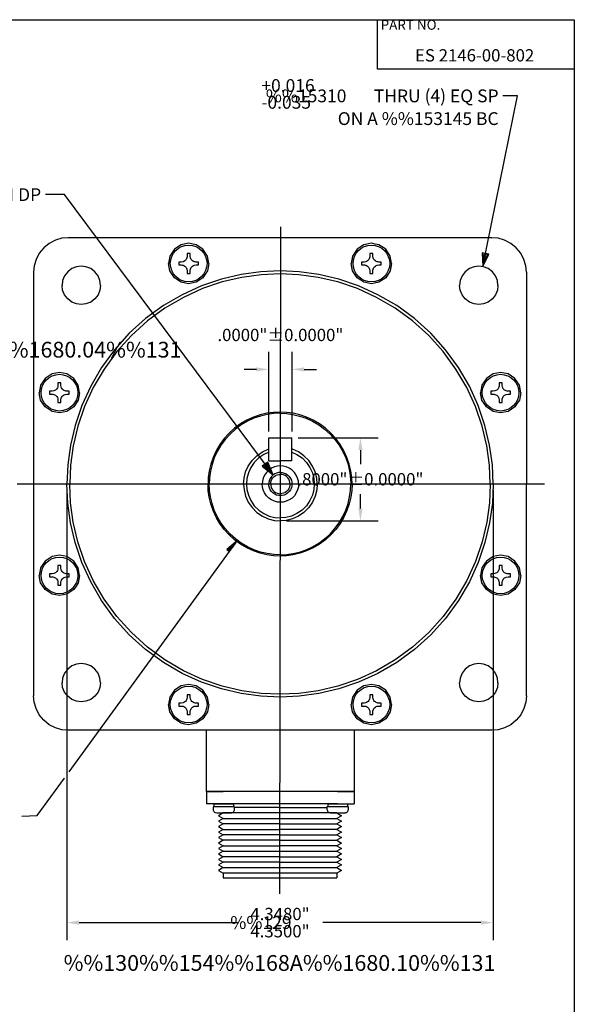
# Model space of a CAD drawing. Extents: x 0 to 32, y 0 to 21.
# Drawn here: x 26.4 to 32, y 11 to 21 of the extents above; entities that cross this region are included whole.
import ezdxf
from ezdxf.enums import TextEntityAlignment as Align

# ---------------------------------------------------------------- set-up
doc = ezdxf.new("R2010")
doc.units = 0
doc.header["$MEASUREMENT"] = 0
doc.linetypes.add('0', pattern=[0])
doc.linetypes.add('5', pattern=[0])
doc.layers.get('DEFPOINTS').update_dxf_attribs({"color": 250, "linetype": '0'})
for name, color, linetype in [('SL0-3', 250, '0'), ('SL5-11', 250, '5'), ('SL5-3', 250, '5'), ('TU1-6', 250, '0')]:
    doc.layers.add(name, color=color, linetype=linetype)
doc.styles.add('T1', font='medustxt', dxfattribs={"oblique": 0.1})
doc.styles.add('TR1', font='medustxt', dxfattribs={"oblique": 0.1})
doc.dimstyles.new('ANS1', dxfattribs={"dimtxt": 0.125, "dimasz": 0.125, "dimexe": 0.18, "dimexo": 0.0625, "dimgap": 0.09, "dimtad": 0, "dimtih": 1, "dimtoh": 1, "dimdec": 4, "dimrnd": 0.001, "dimzin": 4, "dimdsep": 46, "dimlunit": 3, "dimtxsty": 'STANDARD', "dimcen": 0.09, "dimadec": 0, "dimazin": 0, "dimlim": 1, "dimtp": 0.018, "dimtm": -0.02, "dimtfac": 1, "dimtdec": 4, "dimtofl": 0, "dimtmove": 2, "dimatfit": 3, "dimfxl": 1, "dimtolj": 1, "dimtzin": 0, "dimarcsym": 0})
doc.dimstyles.new('ANS3', dxfattribs={"dimtxt": 0.125, "dimasz": 0.125, "dimexe": 0.18, "dimexo": 0.0625, "dimgap": 0.09, "dimtad": 0, "dimtih": 1, "dimtoh": 1, "dimdec": 4, "dimrnd": 1, "dimzin": 4, "dimdsep": 46, "dimlunit": 3, "dimtxsty": 'STANDARD', "dimcen": 0.09, "dimadec": 0, "dimazin": 0, "dimtol": 1, "dimtfac": 1, "dimtdec": 4, "dimtofl": 0, "dimtmove": 2, "dimatfit": 3, "dimfxl": 1, "dimtolj": 1, "dimtzin": 0, "dimarcsym": 0})
doc.dimstyles.new('ANS4', dxfattribs={"dimtxt": 0.125, "dimasz": 0.125, "dimexe": 0.18, "dimexo": 0.0625, "dimgap": 0.09, "dimtad": 0, "dimtih": 1, "dimtoh": 1, "dimdec": 4, "dimrnd": 0.1, "dimzin": 4, "dimdsep": 46, "dimlunit": 3, "dimtxsty": 'STANDARD', "dimcen": 0.09, "dimadec": 0, "dimazin": 0, "dimtol": 1, "dimtfac": 1, "dimtdec": 4, "dimtofl": 0, "dimtmove": 2, "dimatfit": 3, "dimfxl": 1, "dimtolj": 1, "dimtzin": 0, "dimarcsym": 0})

# ---------------------------------------------------------------- blocks, each defined once
blk = doc.blocks.new('*D142')
at = {"layer": 'DEFPOINTS', "color": 0}
for p in [(29.154, 16.755), (29.036, 15.911), (29.849, 15.911)]:
    blk.add_point(p, dxfattribs=at)
at = {"layer": 'TU1-6', "color": 0, "lineweight": -2}
for p, q in [((29.216, 16.755), (30.029, 16.755)), ((29.849, 16.63), (29.849, 16.485)), ((29.849, 16.036), (29.849, 16.18)), ((29.098, 15.911), (30.029, 15.911))]:
    blk.add_line(p, q, dxfattribs=at)
at = {"layer": 'TU1-6', "color": 0}
for points in [[(29.828, 16.63), (29.87, 16.63), (29.849, 16.755)], [(29.828, 16.036), (29.87, 16.036), (29.849, 15.911)]]:
    blk.add_solid(points, dxfattribs=at)
at = {"layer": 'TU1-6', "color": 0, "insert": (29.849, 16.333), "char_height": 0.125, "attachment_point": 5}
blk.add_mtext('\\A1;.8000"±0.0000"', dxfattribs=at)
blk = doc.blocks.new('*D141')
at = {"layer": 'DEFPOINTS', "color": 0}
for p in [(28.918, 17.449), (28.918, 16.755), (29.154, 16.755)]:
    blk.add_point(p, dxfattribs=at)
at = {"layer": 'TU1-6', "color": 0, "lineweight": -2}
for p, q in [((28.918, 16.817), (28.918, 17.629)), ((29.154, 16.817), (29.154, 17.629)), ((28.793, 17.449), (28.668, 17.449)), ((29.279, 17.449), (29.404, 17.449))]:
    blk.add_line(p, q, dxfattribs=at)
at = {"layer": 'TU1-6', "color": 0}
for points in [[(28.793, 17.47), (28.793, 17.428), (28.918, 17.449)], [(29.279, 17.47), (29.279, 17.428), (29.154, 17.449)]]:
    blk.add_solid(points, dxfattribs=at)
at = {"layer": 'TU1-6', "color": 0, "insert": (29.036, 17.799), "char_height": 0.125, "attachment_point": 5}
blk.add_mtext('\\A1;.0000"±0.0000"', dxfattribs=at)
blk = doc.blocks.new('*D140')
at = {"layer": 'DEFPOINTS', "color": 0}
for p in [(26.867, 16.285), (31.197, 16.285), (31.197, 11.829)]:
    blk.add_point(p, dxfattribs=at)
at = {"layer": 'TU1-6', "color": 0, "lineweight": -2}
for p, q in [((26.867, 16.222), (26.867, 11.649)), ((31.197, 16.222), (31.197, 11.649)), ((26.992, 11.829), (28.599, 11.829)), ((31.072, 11.829), (29.466, 11.829))]:
    blk.add_line(p, q, dxfattribs=at)
at = {"layer": 'TU1-6', "color": 0}
for points in [[(26.992, 11.85), (26.992, 11.808), (26.867, 11.829)], [(31.072, 11.85), (31.072, 11.808), (31.197, 11.829)]]:
    blk.add_solid(points, dxfattribs=at)
at = {"layer": 'TU1-6', "color": 0, "insert": (29.032, 11.829), "char_height": 0.125, "attachment_point": 5}
blk.add_mtext('\\A1;\\S4.3480"^ 4.3500";', dxfattribs=at)
blk = doc.blocks.new('SET-0076-00-01')
at = {"layer": 'SL5-11'}
blk.add_lwpolyline([(29.7858, 13.7825), (29.7858, 13.1596), (28.2858, 13.1596), (28.2858, 13.7825)], dxfattribs=at)
at = {"layer": 'SL5-3'}
for points in [[(26.8801, 18.7867), (26.8164, 18.7809), (26.7513, 18.7622), (26.6886, 18.7297), (26.6327, 18.6843), (26.5872, 18.6283), (26.5548, 18.5657), (26.536, 18.5005), (26.5302, 18.4369)], [(29.0323, 18.7867), (28.8066, 18.7867), (28.5693, 18.7867), (28.3162, 18.7867), (28.0418, 18.7867), (27.7386, 18.7867), (27.3965, 18.7867), (27.0009, 18.7867), (26.8801, 18.7867)], [(31.1846, 18.7867), (31.0638, 18.7867), (30.6682, 18.7867), (30.3261, 18.7867), (30.0229, 18.7867), (29.7485, 18.7867), (29.4954, 18.7867), (29.2581, 18.7867), (29.0323, 18.7867)], [(29.9604, 18.73), (29.8849, 18.7156), (29.8154, 18.67), (29.7697, 18.6005), (29.7553, 18.525)], [(30.1654, 18.525), (30.151, 18.6005), (30.1053, 18.67), (30.0358, 18.7156), (29.9976, 18.7229), (29.9604, 18.73)], [(31.5345, 18.4369), (31.5287, 18.5005), (31.5099, 18.5657), (31.4775, 18.6283), (31.432, 18.6843), (31.3761, 18.7297), (31.3134, 18.7622), (31.2483, 18.7809), (31.1846, 18.7867)], [(29.9604, 18.32), (29.8849, 18.3344), (29.8523, 18.3558), (29.8154, 18.38), (29.7697, 18.4495), (29.7553, 18.525)], [(30.1654, 18.525), (30.151, 18.4495), (30.1053, 18.38), (30.0358, 18.3344), (29.9604, 18.32)], [(26.5302, 18.4369), (26.5302, 18.316), (26.5302, 17.9204), (26.5302, 17.5783), (26.5302, 17.2752), (26.5302, 17.0007), (26.5302, 16.7476), (26.5302, 16.5103), (26.5302, 16.2846)], [(27.0139, 18.498), (26.9663, 18.4921), (26.9185, 18.4731), (26.876, 18.4409), (26.8438, 18.3984), (26.8248, 18.3506), (26.8189, 18.303)], [(29.0323, 18.4496), (28.8378, 18.4408), (28.6384, 18.4134), (28.4366, 18.366), (28.2354, 18.2976), (28.038, 18.2077), (27.8476, 18.0967), (27.6677, 17.9654), (27.5015, 17.8155), (27.3515, 17.6492), (27.2202, 17.4693), (27.1092, 17.279), (27.0193, 17.0815), (26.9509, 16.8803), (26.9035, 16.6785), (26.8761, 16.4791), (26.8673, 16.2846)], [(29.0323, 18.4196), (28.8405, 18.4109), (28.6439, 18.3839), (28.4449, 18.3372), (28.2465, 18.2697), (28.0517, 18.1811), (27.864, 18.0716), (27.6867, 17.9421), (27.5227, 17.7943), (27.3748, 17.6303), (27.2454, 17.4529), (27.1359, 17.2652), (27.0472, 17.0705), (26.9798, 16.872), (26.933, 16.6731), (26.906, 16.4764), (26.8973, 16.2846)], [(27.2089, 18.303), (27.203, 18.3506), (27.184, 18.3984), (27.1518, 18.4409), (27.1093, 18.4731), (27.0615, 18.4921), (27.0139, 18.498)], [(31.1973, 16.2846), (31.1886, 16.4791), (31.1612, 16.6785), (31.1138, 16.8803), (31.0453, 17.0815), (30.9555, 17.279), (30.8444, 17.4693), (30.7132, 17.6492), (30.5632, 17.8155), (30.3969, 17.9654), (30.2171, 18.0967), (30.0267, 18.2077), (29.8293, 18.2976), (29.6281, 18.366), (29.4263, 18.4134), (29.2269, 18.4408), (29.0323, 18.4496)], [(31.1673, 16.2846), (31.1587, 16.4764), (31.1317, 16.6731), (31.0849, 16.872), (31.0174, 17.0705), (30.9288, 17.2652), (30.8193, 17.4529), (30.6899, 17.6303), (30.542, 17.7943), (30.378, 17.9421), (30.2006, 18.0716), (30.0129, 18.1811), (29.8182, 18.2697), (29.6198, 18.3372), (29.4208, 18.3839), (29.2242, 18.4109), (29.0323, 18.4196)], [(31.0508, 18.498), (31.0032, 18.4921), (30.9554, 18.4731), (30.9129, 18.4409), (30.8807, 18.3984), (30.8617, 18.3506), (30.8558, 18.303)], [(31.2458, 18.303), (31.2399, 18.3506), (31.2209, 18.3984), (31.1887, 18.4409), (31.1461, 18.4731), (31.0984, 18.4921), (31.0508, 18.498)], [(31.5345, 18.4369), (31.5345, 18.316), (31.5345, 17.9204), (31.5345, 17.5783), (31.5345, 17.2752), (31.5345, 17.0007), (31.5345, 16.7476), (31.5345, 16.5103), (31.5345, 16.2846)], [(27.0139, 18.108), (26.9663, 18.1139), (26.9185, 18.1329), (26.876, 18.1651), (26.8438, 18.2077), (26.8248, 18.2554), (26.8189, 18.303)], [(27.2089, 18.303), (27.203, 18.2554), (27.184, 18.2077), (27.1518, 18.1651), (27.1093, 18.1329), (27.0615, 18.1139), (27.0139, 18.108)], [(31.0508, 18.108), (31.0032, 18.1139), (30.9554, 18.1329), (30.9129, 18.1651), (30.8807, 18.2077), (30.8617, 18.2554), (30.8558, 18.303)], [(31.2458, 18.303), (31.2399, 18.2554), (31.2209, 18.2077), (31.1887, 18.1651), (31.1461, 18.1329), (31.0984, 18.1139), (31.0508, 18.108)], [(26.7919, 17.4176), (26.7165, 17.4032), (26.647, 17.3576), (26.6013, 17.2881), (26.594, 17.2499), (26.5869, 17.2126)], [(26.9969, 17.2126), (26.9825, 17.2881), (26.9369, 17.3576), (26.8674, 17.4032), (26.7919, 17.4176)], [(26.7919, 17.0076), (26.7165, 17.022), (26.647, 17.0676), (26.6013, 17.1371), (26.5869, 17.2126)], [(26.9969, 17.2126), (26.9825, 17.1371), (26.9611, 17.1046), (26.9369, 17.0676), (26.8674, 17.022), (26.7919, 17.0076)], [(29.0323, 17.0158), (28.9666, 17.0129), (28.8993, 17.0036), (28.8311, 16.9876), (28.7632, 16.9645), (28.6965, 16.9341), (28.6322, 16.8966), (28.5714, 16.8523), (28.5153, 16.8016), (28.4646, 16.7455), (28.4203, 16.6847), (28.3828, 16.6204), (28.3524, 16.5537), (28.3293, 16.4858), (28.3133, 16.4176), (28.3041, 16.3503), (28.3011, 16.2846)], [(29.7636, 16.2846), (29.7606, 16.3503), (29.7514, 16.4176), (29.7354, 16.4858), (29.7122, 16.5537), (29.6819, 16.6204), (29.6444, 16.6847), (29.6, 16.7455), (29.5494, 16.8016), (29.4932, 16.8523), (29.4325, 16.8966), (29.3682, 16.9341), (29.3015, 16.9645), (29.2336, 16.9876), (29.1654, 17.0036), (29.098, 17.0129), (29.0323, 17.0158)], [(29.0323, 17.0031), (28.9678, 17.0002), (28.9016, 16.9911), (28.8346, 16.9753), (28.7679, 16.9526), (28.7023, 16.9228), (28.6392, 16.886), (28.5795, 16.8424), (28.5243, 16.7926), (28.4745, 16.7374), (28.431, 16.6778), (28.3941, 16.6146), (28.3643, 16.5491), (28.3416, 16.4823), (28.3258, 16.4153), (28.3168, 16.3491), (28.3138, 16.2846)], [(29.0323, 17.0031), (29.0969, 17.0002), (29.1631, 16.9911), (29.23, 16.9753), (29.2968, 16.9526), (29.3623, 16.9228), (29.4255, 16.886), (29.4852, 16.8424), (29.5404, 16.7926), (29.5902, 16.7374), (29.6337, 16.6778), (29.6706, 16.6146), (29.7004, 16.5491), (29.7231, 16.4823), (29.7388, 16.4153), (29.7479, 16.3491), (29.7508, 16.2846)], [(26.5302, 16.2846), (26.5302, 16.0588), (26.5302, 15.8215), (26.5302, 15.5684), (26.5302, 15.294), (26.5302, 14.9908), (26.5302, 14.6487), (26.5302, 14.2532), (26.5302, 14.1324)], [(29.0323, 14.1196), (28.8378, 14.1283), (28.6384, 14.1557), (28.4366, 14.2031), (28.2354, 14.2716), (28.038, 14.3614), (27.8476, 14.4725), (27.6677, 14.6038), (27.5015, 14.7537), (27.3515, 14.92), (27.2202, 15.0999), (27.1092, 15.2902), (27.0193, 15.4877), (26.9509, 15.6889), (26.9035, 15.8906), (26.8761, 16.09), (26.8673, 16.2846)], [(29.0323, 14.1496), (28.8405, 14.1582), (28.6439, 14.1852), (28.4449, 14.232), (28.2465, 14.2995), (28.0517, 14.3881), (27.864, 14.4976), (27.6867, 14.6271), (27.5227, 14.7749), (27.3748, 14.9389), (27.2454, 15.1163), (27.1359, 15.304), (27.0472, 15.4987), (26.9798, 15.6971), (26.933, 15.8961), (26.906, 16.0927), (26.8973, 16.2846)], [(29.0323, 15.5533), (28.9666, 15.5563), (28.8993, 15.5655), (28.8311, 15.5816), (28.7632, 15.6047), (28.6965, 15.635), (28.6322, 15.6725), (28.5714, 15.7169), (28.5153, 15.7675), (28.4646, 15.8237), (28.4203, 15.8844), (28.3828, 15.9487), (28.3524, 16.0154), (28.3293, 16.0834), (28.3133, 16.1515), (28.3041, 16.2189), (28.3011, 16.2846)], [(29.0323, 15.5661), (28.9678, 15.569), (28.9016, 15.5781), (28.8346, 15.5938), (28.7679, 15.6165), (28.7023, 15.6463), (28.6392, 15.6832), (28.5795, 15.7268), (28.5243, 15.7765), (28.4745, 15.8317), (28.431, 15.8914), (28.3941, 15.9546), (28.3643, 16.0201), (28.3416, 16.0869), (28.3258, 16.1538), (28.3168, 16.22), (28.3138, 16.2846)], [(29.0323, 15.5661), (29.0969, 15.569), (29.1631, 15.5781), (29.23, 15.5938), (29.2968, 15.6165), (29.3623, 15.6463), (29.4255, 15.6832), (29.4852, 15.7268), (29.5404, 15.7765), (29.5902, 15.8317), (29.6337, 15.8914), (29.6706, 15.9546), (29.7004, 16.0201), (29.7231, 16.0869), (29.7388, 16.1538), (29.7479, 16.22), (29.7508, 16.2846)], [(29.7636, 16.2846), (29.7606, 16.2189), (29.7514, 16.1515), (29.7354, 16.0834), (29.7122, 16.0154), (29.6819, 15.9487), (29.6444, 15.8844), (29.6, 15.8237), (29.5494, 15.7675), (29.4932, 15.7169), (29.4325, 15.6725), (29.3682, 15.635), (29.3015, 15.6047), (29.2336, 15.5816), (29.1654, 15.5655), (29.098, 15.5563), (29.0323, 15.5533)], [(31.1673, 16.2846), (31.1587, 16.0927), (31.1317, 15.8961), (31.0849, 15.6971), (31.0174, 15.4987), (30.9288, 15.304), (30.8193, 15.1163), (30.6899, 14.9389), (30.542, 14.7749), (30.378, 14.6271), (30.2006, 14.4976), (30.0129, 14.3881), (29.8182, 14.2995), (29.6198, 14.232), (29.4208, 14.1852), (29.2242, 14.1582), (29.0323, 14.1496)], [(31.1973, 16.2846), (31.1886, 16.09), (31.1612, 15.8906), (31.1138, 15.6889), (31.0453, 15.4877), (30.9555, 15.2902), (30.8444, 15.0999), (30.7132, 14.92), (30.5632, 14.7537), (30.3969, 14.6038), (30.2171, 14.4725), (30.0267, 14.3614), (29.8293, 14.2716), (29.6281, 14.2031), (29.4263, 14.1557), (29.2269, 14.1283), (29.0323, 14.1196)], [(31.5345, 14.1324), (31.5345, 14.2531), (31.5345, 14.6487), (31.5345, 14.9908), (31.5345, 15.294), (31.5345, 15.5684), (31.5345, 15.8215), (31.5345, 16.0588), (31.5345, 16.2846)], [(31.2728, 15.5616), (31.1973, 15.5472), (31.1278, 15.5015), (31.1035, 15.4646), (31.0821, 15.432), (31.0677, 15.3566)], [(31.4778, 15.3566), (31.4634, 15.432), (31.4177, 15.5015), (31.3482, 15.5472), (31.2728, 15.5616)], [(31.2728, 15.1516), (31.1973, 15.166), (31.1278, 15.2116), (31.0821, 15.2811), (31.0677, 15.3566)], [(31.4778, 15.3566), (31.4706, 15.3193), (31.4634, 15.2811), (31.4177, 15.2116), (31.3482, 15.166), (31.2728, 15.1516)], [(27.0139, 14.4611), (26.9663, 14.4552), (26.9185, 14.4362), (26.876, 14.404), (26.8438, 14.3615), (26.8248, 14.3137), (26.8189, 14.2661)], [(27.2089, 14.2661), (27.203, 14.3137), (27.184, 14.3615), (27.1518, 14.404), (27.1093, 14.4362), (27.0615, 14.4552), (27.0139, 14.4611)], [(31.0508, 14.4611), (31.0032, 14.4552), (30.9554, 14.4362), (30.9129, 14.404), (30.8807, 14.3615), (30.8617, 14.3137), (30.8558, 14.2661)], [(31.2458, 14.2661), (31.2399, 14.3137), (31.2209, 14.3615), (31.1887, 14.404), (31.1461, 14.4362), (31.0984, 14.4552), (31.0508, 14.4611)], [(27.0139, 14.0711), (26.9663, 14.077), (26.9185, 14.0961), (26.876, 14.1283), (26.8438, 14.1708), (26.8248, 14.2186), (26.8189, 14.2661)], [(27.2089, 14.2661), (27.203, 14.2186), (27.184, 14.1708), (27.1518, 14.1283), (27.1093, 14.0961), (27.0615, 14.077), (27.0139, 14.0711)], [(28.1043, 14.2492), (28.0289, 14.2348), (27.9594, 14.1891), (27.9137, 14.1196), (27.8993, 14.0442)], [(28.3093, 14.0442), (28.2949, 14.1196), (28.2493, 14.1891), (28.2124, 14.2134), (28.1798, 14.2348), (28.1043, 14.2492)], [(31.0508, 14.0711), (31.0032, 14.077), (30.9554, 14.0961), (30.9129, 14.1283), (30.8807, 14.1708), (30.8617, 14.2186), (30.8558, 14.2661)], [(31.2458, 14.2661), (31.2399, 14.2186), (31.2209, 14.1708), (31.1887, 14.1283), (31.1461, 14.0961), (31.0984, 14.077), (31.0508, 14.0711)], [(26.8801, 13.7825), (26.8164, 13.7883), (26.7513, 13.807), (26.6886, 13.8395), (26.6327, 13.8849), (26.6327, 13.885), (26.5872, 13.9409), (26.5548, 14.0036), (26.536, 14.0687), (26.5302, 14.1324)], [(31.5345, 14.1324), (31.5287, 14.0687), (31.5099, 14.0036), (31.4775, 13.9409), (31.432, 13.885), (31.432, 13.8849), (31.3761, 13.8395), (31.3134, 13.807), (31.2483, 13.7883), (31.1846, 13.7825)], [(28.1043, 13.8392), (28.067, 13.8463), (28.0289, 13.8536), (27.9594, 13.8992), (27.9137, 13.9687), (27.8993, 14.0442)], [(28.3093, 14.0442), (28.2949, 13.9687), (28.2493, 13.8992), (28.1798, 13.8536), (28.1043, 13.8392)], [(29.0323, 13.7825), (28.8066, 13.7825), (28.5693, 13.7825), (28.3162, 13.7825), (28.0418, 13.7825), (27.7386, 13.7825), (27.3965, 13.7825), (27.001, 13.7825), (26.8801, 13.7825)], [(31.1846, 13.7825), (31.0637, 13.7825), (30.6682, 13.7825), (30.3261, 13.7825), (30.0229, 13.7825), (29.7485, 13.7825), (29.4954, 13.7825), (29.2581, 13.7825), (29.0323, 13.7825)]]:
    blk.add_lwpolyline(points, dxfattribs=at)
blk = doc.blocks.new('SET-0080-00-01')
at = {"layer": 'SL5-3'}
for points in [[(26.7919, 15.5616), (26.7165, 15.5472), (26.647, 15.5015), (26.6013, 15.432), (26.594, 15.3939), (26.5869, 15.3566)], [(26.9969, 15.3566), (26.9825, 15.432), (26.9369, 15.5015), (26.8674, 15.5472), (26.7919, 15.5616)], [(26.7919, 15.1516), (26.7165, 15.166), (26.647, 15.2116), (26.6013, 15.2811), (26.5869, 15.3566)], [(26.9969, 15.3566), (26.9825, 15.2811), (26.9611, 15.2485), (26.9369, 15.2116), (26.8674, 15.166), (26.7919, 15.1516)]]:
    blk.add_lwpolyline(points, dxfattribs=at)
blk = doc.blocks.new('SET-0081-00-01')
at = {"layer": 'SL5-3'}
for points in [[(29.9604, 14.2492), (29.8849, 14.2348), (29.8154, 14.1891), (29.7698, 14.1196), (29.7625, 14.0815), (29.7554, 14.0442)], [(30.1654, 14.0442), (30.151, 14.1196), (30.1053, 14.1891), (30.0358, 14.2348), (29.9604, 14.2492)], [(29.9604, 13.8392), (29.8849, 13.8536), (29.8154, 13.8992), (29.7698, 13.9687), (29.7554, 14.0442)], [(30.1654, 14.0442), (30.151, 13.9687), (30.1296, 13.9361), (30.1053, 13.8992), (30.0358, 13.8536), (29.9604, 13.8392)]]:
    blk.add_lwpolyline(points, dxfattribs=at)
blk = doc.blocks.new('SET-0082-00-01')
at = {"layer": 'SL5-3'}
for points in [[(31.2727, 17.4176), (31.1973, 17.4032), (31.1278, 17.3576), (31.0821, 17.2881), (31.0749, 17.2499), (31.0677, 17.2126)], [(31.4777, 17.2126), (31.4634, 17.2881), (31.4177, 17.3576), (31.3482, 17.4032), (31.2727, 17.4176)], [(31.2727, 17.0076), (31.1973, 17.022), (31.1278, 17.0676), (31.0821, 17.1371), (31.0677, 17.2126)], [(31.4777, 17.2126), (31.4634, 17.1371), (31.442, 17.1046), (31.4177, 17.0676), (31.3482, 17.022), (31.2727, 17.0076)]]:
    blk.add_lwpolyline(points, dxfattribs=at)
blk = doc.blocks.new('SET-0083-00-01')
at = {"layer": 'SL5-3'}
for points in [[(28.1044, 18.73), (28.0289, 18.7156), (27.9594, 18.67), (27.9138, 18.6005), (27.9065, 18.5623), (27.8994, 18.525)], [(28.3094, 18.525), (28.295, 18.6005), (28.2493, 18.67), (28.1798, 18.7156), (28.1044, 18.73)], [(28.1044, 18.32), (28.0289, 18.3344), (27.9594, 18.38), (27.9138, 18.4495), (27.8994, 18.525)], [(28.3094, 18.525), (28.295, 18.4495), (28.2736, 18.417), (28.2493, 18.38), (28.1798, 18.3344), (28.1044, 18.32)]]:
    blk.add_lwpolyline(points, dxfattribs=at)
blk = doc.blocks.new('SET-0095-00-02')
at = {"layer": 'SL0-3'}
for p, q in [((28.2858, 13.1596), (28.2858, 13.0346)), ((29.6158, 13.1596), (28.4558, 13.1596)), ((29.7858, 13.1596), (29.7858, 13.0346)), ((29.6158, 13.0346), (28.4558, 13.0346)), ((28.4544, 12.943), (28.4063, 12.9152)), ((28.4063, 12.9152), (28.4544, 12.8875)), ((29.6082, 12.943), (29.6563, 12.9152)), ((29.6563, 12.9152), (29.6082, 12.8875)), ((28.4544, 12.8875), (28.4063, 12.8597)), ((28.4063, 12.8597), (28.4544, 12.8319)), ((28.4544, 12.8319), (28.4063, 12.8041)), ((28.4063, 12.8041), (28.4544, 12.7763)), ((29.6082, 12.8875), (29.6563, 12.8597)), ((29.6563, 12.8597), (29.6082, 12.8319)), ((29.6082, 12.8319), (29.6563, 12.8041)), ((29.6563, 12.8041), (29.6082, 12.7763)), ((28.4544, 12.7763), (28.4063, 12.7486)), ((28.4063, 12.7486), (28.4544, 12.7208)), ((28.4544, 12.7208), (28.4063, 12.693)), ((29.6082, 12.7763), (29.6563, 12.7486)), ((29.6563, 12.7486), (29.6082, 12.7208)), ((29.6082, 12.7208), (29.6563, 12.693)), ((28.4063, 12.693), (28.4544, 12.6652)), ((28.4544, 12.6652), (28.4063, 12.6375)), ((28.4063, 12.6375), (28.4544, 12.6097)), ((28.4544, 12.6097), (28.4063, 12.5819)), ((29.6563, 12.693), (29.6082, 12.6652)), ((29.6082, 12.6652), (29.6563, 12.6375)), ((29.6563, 12.6375), (29.6082, 12.6097)), ((29.6082, 12.6097), (29.6563, 12.5819)), ((28.4063, 12.5819), (28.4544, 12.5541)), ((28.4544, 12.5541), (28.4063, 12.5263)), ((28.4063, 12.5263), (28.4544, 12.4986)), ((29.6563, 12.5819), (29.6082, 12.5541)), ((29.6082, 12.5541), (29.6563, 12.5263)), ((29.6563, 12.5263), (29.6082, 12.4986)), ((28.4544, 12.4986), (28.4063, 12.4708)), ((28.4063, 12.4708), (28.4544, 12.443)), ((28.4544, 12.443), (28.4063, 12.4152)), ((28.4063, 12.4152), (28.4544, 12.3875)), ((29.6082, 12.4986), (29.6563, 12.4708)), ((29.6563, 12.4708), (29.6082, 12.443)), ((29.6082, 12.443), (29.6563, 12.4152)), ((29.6563, 12.4152), (29.6082, 12.3875)), ((28.4544, 12.3875), (28.4063, 12.3597)), ((28.4063, 12.3597), (28.4544, 12.3319)), ((28.4544, 12.3319), (28.4544, 12.2846)), ((29.6082, 12.3875), (29.6563, 12.3597)), ((29.6563, 12.3597), (29.6082, 12.3319)), ((29.6082, 12.3319), (29.6082, 12.2846))]:
    blk.add_line(p, q, dxfattribs=at)
for points in [[(28.2858, 13.1596), (28.2977, 13.1596), (28.3356, 13.1596), (28.3932, 13.1596), (28.4558, 13.1596)], [(29.6158, 13.1596), (29.6783, 13.1596), (29.736, 13.1596), (29.7738, 13.1596), (29.7858, 13.1596)], [(28.4558, 13.0346), (28.3932, 13.0346), (28.3356, 13.0346), (28.2977, 13.0346), (28.2858, 13.0346)], [(29.0313, 13.0346), (28.8623, 13.0346), (28.697, 13.0346), (28.5631, 13.0346), (28.4814, 13.0346), (28.456, 13.0346)], [(29.6066, 13.0346), (29.5812, 13.0346), (29.4995, 13.0346), (29.3656, 13.0346), (29.2004, 13.0346), (29.0313, 13.0346)], [(29.6158, 13.0346), (29.6783, 13.0346), (29.736, 13.0346), (29.7738, 13.0346), (29.7858, 13.0346)], [(29.0313, 12.943), (28.8618, 12.943), (28.6961, 12.943), (28.5618, 12.943), (28.4799, 12.943), (28.4544, 12.943)], [(29.0313, 12.9986), (28.8618, 12.9986), (28.6961, 12.9986), (28.5714, 12.9986)], [(29.0313, 12.9986), (29.2008, 12.9986), (29.3666, 12.9986), (29.5046, 12.9986)], [(29.6082, 12.943), (29.5828, 12.943), (29.5008, 12.943), (29.3666, 12.943), (29.2008, 12.943), (29.0313, 12.943)], [(28.4544, 12.8875), (28.4799, 12.8875), (28.5618, 12.8875), (28.6961, 12.8875), (28.8618, 12.8875), (29.0313, 12.8875)], [(29.0313, 12.8319), (28.8618, 12.8319), (28.6961, 12.8319), (28.5618, 12.8319), (28.4799, 12.8319), (28.4544, 12.8319)], [(29.0313, 12.8875), (29.2008, 12.8875), (29.3666, 12.8875), (29.5008, 12.8875), (29.5828, 12.8875), (29.6082, 12.8875)], [(29.0313, 12.8319), (29.2008, 12.8319), (29.3666, 12.8319), (29.5008, 12.8319), (29.5828, 12.8319), (29.6082, 12.8319)], [(28.4544, 12.7763), (28.4799, 12.7763), (28.5618, 12.7763), (28.6961, 12.7763), (28.8618, 12.7763), (29.0313, 12.7763)], [(29.0313, 12.7208), (28.8618, 12.7208), (28.6961, 12.7208), (28.5618, 12.7208), (28.4799, 12.7208), (28.4544, 12.7208)], [(29.6082, 12.7763), (29.5828, 12.7763), (29.5008, 12.7763), (29.3666, 12.7763), (29.2008, 12.7763), (29.0313, 12.7763)], [(29.0313, 12.7208), (29.2008, 12.7208), (29.3666, 12.7208), (29.5008, 12.7208), (29.5828, 12.7208), (29.6082, 12.7208)], [(29.0313, 12.6652), (28.8618, 12.6652), (28.6961, 12.6652), (28.5618, 12.6652), (28.4799, 12.6652), (28.4544, 12.6652)], [(28.4544, 12.6097), (28.4799, 12.6097), (28.5618, 12.6097), (28.6961, 12.6097), (28.8618, 12.6097), (29.0313, 12.6097)], [(29.0313, 12.6652), (29.2008, 12.6652), (29.3666, 12.6652), (29.5008, 12.6652), (29.5828, 12.6652), (29.6082, 12.6652)], [(29.6082, 12.6097), (29.5828, 12.6097), (29.5008, 12.6097), (29.3666, 12.6097), (29.2008, 12.6097), (29.0313, 12.6097)], [(28.4544, 12.5541), (28.4799, 12.5541), (28.5618, 12.5541), (28.6961, 12.5541), (28.8618, 12.5541), (29.0313, 12.5541)], [(29.0313, 12.5541), (29.2008, 12.5541), (29.3666, 12.5541), (29.5008, 12.5541), (29.5828, 12.5541), (29.6082, 12.5541)], [(29.0313, 12.4986), (28.8618, 12.4986), (28.6961, 12.4986), (28.5618, 12.4986), (28.4799, 12.4986), (28.4544, 12.4986)], [(29.0313, 12.443), (28.8618, 12.443), (28.6961, 12.443), (28.5618, 12.443), (28.4799, 12.443), (28.4544, 12.443)], [(29.0313, 12.4986), (29.2008, 12.4986), (29.3666, 12.4986), (29.5008, 12.4986), (29.5828, 12.4986), (29.6082, 12.4986)], [(29.0313, 12.443), (29.2008, 12.443), (29.3666, 12.443), (29.5008, 12.443), (29.5828, 12.443), (29.6082, 12.443)], [(28.4544, 12.3875), (28.4799, 12.3875), (28.5618, 12.3875), (28.6961, 12.3875), (28.8618, 12.3875), (29.0313, 12.3875)], [(29.0313, 12.3319), (28.8618, 12.3319), (28.6961, 12.3319), (28.5618, 12.3319), (28.4799, 12.3319), (28.4544, 12.3319)], [(29.0313, 12.3875), (29.2008, 12.3875), (29.3666, 12.3875), (29.5008, 12.3875), (29.5828, 12.3875), (29.6082, 12.3875)], [(29.6082, 12.3319), (29.5828, 12.3319), (29.5008, 12.3319), (29.3666, 12.3319), (29.2008, 12.3319), (29.0313, 12.3319)], [(28.4544, 12.2846), (28.4799, 12.2846), (28.5618, 12.2846), (28.6961, 12.2846), (28.8618, 12.2846), (29.0313, 12.2846)], [(29.0313, 12.2846), (29.2008, 12.2846), (29.3666, 12.2846), (29.5008, 12.2846), (29.5828, 12.2846), (29.6082, 12.2846)]]:
    blk.add_lwpolyline(points, dxfattribs=at)
blk = doc.blocks.new('SET-0096-00-01')
at = {"layer": 'SL5-11'}
for points in [[(29.5197, 13.0068), (29.5091, 13.0068), (29.5091, 12.9809), (29.5091, 12.9809), (29.5094, 12.9757), (29.5106, 12.9703), (29.5128, 12.965), (29.5158, 12.96), (29.5196, 12.9554), (29.5241, 12.9516), (29.5292, 12.9486), (29.5345, 12.9465), (29.545, 12.9449), (29.6914, 12.9449), (29.6914, 12.9449), (29.6966, 12.9453), (29.7019, 12.9465), (29.7072, 12.9486), (29.7123, 12.9516), (29.7168, 12.9554), (29.7207, 12.96), (29.7237, 12.965), (29.7258, 12.9703), (29.7274, 12.9809), (29.7274, 13.0068), (29.7167, 13.0068)], [(29.5197, 13.0068), (29.5197, 13.0346), (29.7167, 13.0346), (29.7167, 13.0068), (29.5197, 13.0068)]]:
    blk.add_lwpolyline(points, dxfattribs=at)
blk = doc.blocks.new('SET-0097-00-01')
at = {"layer": 'SL5-11'}
for points in [[(28.3637, 13.0068), (28.3531, 13.0068), (28.3531, 12.9809), (28.3531, 12.9809), (28.3534, 12.9757), (28.3546, 12.9703), (28.3568, 12.965), (28.3598, 12.96), (28.3636, 12.9554), (28.3681, 12.9516), (28.3732, 12.9486), (28.3785, 12.9465), (28.389, 12.9449), (28.5354, 12.9449), (28.5354, 12.9449), (28.5406, 12.9453), (28.5459, 12.9465), (28.5512, 12.9486), (28.5563, 12.9516), (28.5608, 12.9554), (28.5647, 12.96), (28.5677, 12.965), (28.5698, 12.9703), (28.5714, 12.9809), (28.5714, 13.0068), (28.5607, 13.0068)], [(28.3637, 13.0068), (28.3637, 13.0346), (28.5607, 13.0346), (28.5607, 13.0068), (28.3637, 13.0068)]]:
    blk.add_lwpolyline(points, dxfattribs=at)
blk = doc.blocks.new('SET-0102-00-01')
at = {"layer": 'SL5-3'}
for p, q in [((28.9178, 16.5186), (28.9178, 16.6072)), ((29.1538, 16.5186), (29.1538, 16.6072)), ((28.9603, 16.3754), (28.9449, 16.3601)), ((28.9729, 16.3603), (28.9601, 16.3475)), ((29.1115, 16.3475), (29.0987, 16.3603)), ((29.1266, 16.3601), (29.1113, 16.3754)), ((29.1266, 16.2091), (29.1113, 16.1937)), ((28.7967, 15.9969), (28.7481, 16.0455)), ((29.3234, 16.0455), (29.2748, 15.9969))]:
    blk.add_line(p, q, dxfattribs=at)
for points in [[(28.9178, 16.6072), (28.9178, 16.6391), (28.9178, 16.7548), (29.1538, 16.7548)], [(29.1538, 16.6072), (29.1538, 16.6391), (29.1538, 16.7548)], [(28.6618, 16.2846), (28.6667, 16.3449), (28.6823, 16.4068), (28.7095, 16.4675), (28.7481, 16.5236), (28.7967, 16.5722), (28.8529, 16.6108), (28.9135, 16.638), (28.9178, 16.6391)], [(28.9178, 16.6072), (28.8675, 16.5846), (28.8159, 16.5491), (28.7712, 16.5044), (28.7357, 16.4528), (28.7107, 16.397), (28.6963, 16.3401), (28.6918, 16.2846)], [(29.4098, 16.2846), (29.4049, 16.3449), (29.3892, 16.4068), (29.362, 16.4675), (29.3234, 16.5236), (29.2748, 16.5722), (29.2187, 16.6108), (29.158, 16.638), (29.1538, 16.6391)], [(29.1538, 16.6072), (29.204, 16.5846), (29.2556, 16.5491), (29.3003, 16.5044), (29.3358, 16.4528), (29.3609, 16.397), (29.3753, 16.3401), (29.3798, 16.2846)], [(28.9178, 16.5186), (28.9548, 16.5186), (28.9975, 16.5186), (29.0358, 16.5186)], [(29.1538, 16.5186), (29.1167, 16.5186), (29.074, 16.5186), (29.0358, 16.5186)], [(29.0358, 16.4696), (29.0059, 16.4672), (28.9753, 16.4594), (28.9453, 16.4459), (28.9175, 16.4269), (28.8935, 16.4028), (28.8744, 16.375), (28.8609, 16.3451), (28.8532, 16.3144), (28.8508, 16.2846)], [(29.2208, 16.2846), (29.2183, 16.3144), (29.2106, 16.3451), (29.1971, 16.375), (29.178, 16.4028), (29.154, 16.4269), (29.1262, 16.4459), (29.0962, 16.4594), (29.0656, 16.4672), (29.0358, 16.4696)], [(29.0358, 16.4027), (29.0167, 16.4011), (28.9972, 16.3962), (28.978, 16.3876), (28.9603, 16.3754), (28.9449, 16.3601), (28.9327, 16.3423), (28.9242, 16.3232), (28.9192, 16.3036), (28.9177, 16.2846)], [(28.9373, 16.2846), (28.9386, 16.3005), (28.9428, 16.3168), (28.9499, 16.3327), (28.9601, 16.3475), (28.9729, 16.3603), (28.9876, 16.3704), (29.0036, 16.3776), (29.0199, 16.3817), (29.0358, 16.383)], [(29.0358, 16.4027), (29.0548, 16.4011), (29.0744, 16.3962), (29.0935, 16.3876), (29.1113, 16.3754), (29.1266, 16.3601), (29.1388, 16.3423), (29.1474, 16.3232), (29.1523, 16.3036), (29.1539, 16.2846)], [(29.1342, 16.2846), (29.1329, 16.3005), (29.1288, 16.3168), (29.1216, 16.3327), (29.1115, 16.3475), (29.0987, 16.3603), (29.0839, 16.3704), (29.0679, 16.3776), (29.0517, 16.3817), (29.0358, 16.383)], [(28.6618, 16.2846), (28.6667, 16.2242), (28.6823, 16.1623), (28.7095, 16.1017), (28.7481, 16.0455), (28.7967, 15.9969), (28.8529, 15.9583), (28.9135, 15.9311), (28.9754, 15.9155), (29.0358, 15.9106)], [(28.6918, 16.2846), (28.6963, 16.2291), (28.7107, 16.1721), (28.7357, 16.1163), (28.7712, 16.0647), (28.8159, 16.02), (28.8675, 15.9845), (28.9233, 15.9595), (28.9803, 15.9451), (29.0358, 15.9406)], [(29.0358, 16.0996), (29.0059, 16.102), (28.9753, 16.1097), (28.9453, 16.1232), (28.9175, 16.1423), (28.8935, 16.1663), (28.8744, 16.1941), (28.8609, 16.2241), (28.8532, 16.2547), (28.8508, 16.2846)], [(29.0358, 16.1665), (29.0167, 16.168), (28.9972, 16.173), (28.978, 16.1816), (28.9603, 16.1937), (28.9449, 16.2091), (28.9327, 16.2268), (28.9242, 16.246), (28.9192, 16.2655), (28.9177, 16.2846)], [(28.9373, 16.2846), (28.9386, 16.2687), (28.9428, 16.2524), (28.9499, 16.2364), (28.9601, 16.2217), (28.9729, 16.2089), (28.9876, 16.1987), (29.0036, 16.1916), (29.0199, 16.1874), (29.0358, 16.1861)], [(29.4098, 16.2846), (29.4049, 16.2242), (29.3892, 16.1623), (29.362, 16.1017), (29.3234, 16.0455), (29.2748, 15.9969), (29.2187, 15.9583), (29.158, 15.9311), (29.0961, 15.9155), (29.0358, 15.9106)], [(29.3798, 16.2846), (29.3753, 16.2291), (29.3609, 16.1721), (29.3358, 16.1163), (29.3003, 16.0647), (29.2556, 16.02), (29.204, 15.9845), (29.1482, 15.9595), (29.0913, 15.9451), (29.0358, 15.9406)], [(29.2208, 16.2846), (29.2183, 16.2547), (29.2106, 16.2241), (29.1971, 16.1941), (29.178, 16.1663), (29.154, 16.1423), (29.1262, 16.1232), (29.0962, 16.1097), (29.0656, 16.102), (29.0358, 16.0996)], [(29.1539, 16.2846), (29.1523, 16.2655), (29.1474, 16.246), (29.1388, 16.2268), (29.1266, 16.2091), (29.1113, 16.1937), (29.0935, 16.1816), (29.0744, 16.173), (29.0548, 16.168), (29.0358, 16.1665)], [(29.1342, 16.2846), (29.1329, 16.2687), (29.1288, 16.2524), (29.1216, 16.2364), (29.1115, 16.2217), (29.0987, 16.2089), (29.0839, 16.1987), (29.0679, 16.1916), (29.0517, 16.1874), (29.0358, 16.1861)]]:
    blk.add_lwpolyline(points, dxfattribs=at)

msp = doc.modelspace()

# ---------------------------------------------------------------- linework, layer by layer
at = {"layer": 'TU1-6'}
for p, q in [((29.0358, 18.8985), (29.0269, 12.1216)), ((31.7198, 16.2846), (26.3628, 16.2846))]:
    msp.add_line(p, q, dxfattribs=at)
for points in [[(32.021, 0.6), (0.571, 0.6), (0.571, 21), (32.021, 21), (32.021, 0.6)], [(32.021, 20.5), (30.021, 20.5), (30.021, 21)], [(31.0926, 18.4928), (31.1537, 18.6211), (31.0862, 18.6347), (31.0926, 18.4928), (31.0954, 18.5063), (31.1442, 18.6089), (31.0902, 18.6199), (31.0954, 18.5063), (31.0981, 18.5198), (31.1348, 18.5968), (31.0942, 18.605), (31.0981, 18.5198), (31.1008, 18.5333), (31.1253, 18.5846), (31.0983, 18.5901), (31.1008, 18.5333), (31.1036, 18.5469), (31.1158, 18.5725), (31.1023, 18.5752), (31.1036, 18.5469), (31.0926, 18.4928), (31.4438, 20.2276), (31.2955, 20.2276)], [(28.9623, 16.3768), (28.9077, 16.5079), (28.8524, 16.4668), (28.9623, 16.3768), (28.9541, 16.3878), (28.9104, 16.4928), (28.8662, 16.4599), (28.9541, 16.3878), (28.9458, 16.3989), (28.9131, 16.4776), (28.8799, 16.4529), (28.9458, 16.3989), (28.9376, 16.41), (28.9158, 16.4624), (28.8937, 16.446), (28.9376, 16.41), (28.9294, 16.421), (28.9185, 16.4472), (28.9074, 16.439), (28.9294, 16.421), (28.9623, 16.3768), (26.8448, 19.2246), (26.6497, 19.2246)], [(28.1194, 18.425), (28.1194, 18.45), (28.1194, 18.45), (28.12, 18.4587), (28.122, 18.4676), (28.1255, 18.4765), (28.1305, 18.4849), (28.1369, 18.4924), (28.1445, 18.4988), (28.1529, 18.5038), (28.1617, 18.5073), (28.1794, 18.51), (28.2044, 18.51), (28.2044, 18.54), (28.1794, 18.54), (28.1794, 18.54), (28.1707, 18.5406), (28.1617, 18.5426), (28.1529, 18.5461), (28.1445, 18.5512), (28.1369, 18.5576), (28.1305, 18.5651), (28.1255, 18.5735), (28.122, 18.5824), (28.1194, 18.6), (28.1194, 18.625), (28.0894, 18.625), (28.0894, 18.6), (28.0894, 18.6), (28.0887, 18.5913), (28.0867, 18.5824), (28.0832, 18.5735), (28.0782, 18.5651), (28.0718, 18.5576), (28.0642, 18.5512), (28.0558, 18.5461), (28.047, 18.5426), (28.0294, 18.54), (28.0044, 18.54), (28.0044, 18.51), (28.0294, 18.51), (28.0294, 18.51), (28.0381, 18.5094), (28.047, 18.5073), (28.0558, 18.5038), (28.0642, 18.4988), (28.0718, 18.4924), (28.0782, 18.4849), (28.0832, 18.4765), (28.0867, 18.4676), (28.0894, 18.45), (28.0894, 18.425), (28.1194, 18.425)], [(29.9754, 18.425), (29.9754, 18.45), (29.9754, 18.45), (29.976, 18.4587), (29.978, 18.4676), (29.9815, 18.4765), (29.9865, 18.4849), (29.9929, 18.4924), (30.0005, 18.4988), (30.0089, 18.5038), (30.0177, 18.5073), (30.0354, 18.51), (30.0604, 18.51), (30.0604, 18.54), (30.0354, 18.54), (30.0354, 18.54), (30.0267, 18.5406), (30.0177, 18.5426), (30.0089, 18.5462), (30.0005, 18.5512), (29.9929, 18.5576), (29.9865, 18.5651), (29.9815, 18.5735), (29.978, 18.5824), (29.9753, 18.6), (29.9753, 18.625), (29.9454, 18.625), (29.9454, 18.6), (29.9454, 18.6), (29.9447, 18.5913), (29.9427, 18.5824), (29.9392, 18.5735), (29.9342, 18.5651), (29.9278, 18.5576), (29.9202, 18.5512), (29.9118, 18.5461), (29.903, 18.5426), (29.8854, 18.54), (29.8604, 18.54), (29.8604, 18.51), (29.8854, 18.51), (29.8854, 18.51), (29.894, 18.5094), (29.903, 18.5073), (29.9118, 18.5038), (29.9202, 18.4988), (29.9278, 18.4924), (29.9342, 18.4849), (29.9392, 18.4765), (29.9427, 18.4676), (29.9453, 18.45), (29.9453, 18.425), (29.9754, 18.425)], [(26.8069, 17.1126), (26.8069, 17.1376), (26.8069, 17.1376), (26.8076, 17.1463), (26.8096, 17.1552), (26.8131, 17.1641), (26.8181, 17.1725), (26.8245, 17.18), (26.8321, 17.1864), (26.8405, 17.1914), (26.8493, 17.1949), (26.8669, 17.1976), (26.8919, 17.1976), (26.8919, 17.2276), (26.8669, 17.2276), (26.8669, 17.2276), (26.8582, 17.2282), (26.8493, 17.2302), (26.8405, 17.2338), (26.8321, 17.2388), (26.8245, 17.2452), (26.8181, 17.2527), (26.8131, 17.2611), (26.8096, 17.27), (26.8069, 17.2876), (26.8069, 17.3126), (26.7769, 17.3126), (26.7769, 17.2876), (26.7769, 17.2876), (26.7763, 17.2789), (26.7743, 17.27), (26.7708, 17.2611), (26.7658, 17.2527), (26.7594, 17.2452), (26.7518, 17.2388), (26.7434, 17.2338), (26.7346, 17.2302), (26.7169, 17.2276), (26.6919, 17.2276), (26.6919, 17.1976), (26.7169, 17.1976), (26.7169, 17.1976), (26.7256, 17.197), (26.7346, 17.1949), (26.7434, 17.1914), (26.7518, 17.1864), (26.7594, 17.18), (26.7658, 17.1725), (26.7708, 17.1641), (26.7743, 17.1552), (26.7769, 17.1376), (26.7769, 17.1126), (26.8069, 17.1126)], [(31.2877, 17.1126), (31.2877, 17.1376), (31.2877, 17.1376), (31.2884, 17.1463), (31.2904, 17.1552), (31.2939, 17.1641), (31.2989, 17.1725), (31.3053, 17.18), (31.3129, 17.1864), (31.3213, 17.1914), (31.3301, 17.1949), (31.3477, 17.1976), (31.3727, 17.1976), (31.3727, 17.2276), (31.3477, 17.2276), (31.3477, 17.2276), (31.3391, 17.2282), (31.3301, 17.2302), (31.3213, 17.2338), (31.3129, 17.2388), (31.3053, 17.2452), (31.2989, 17.2527), (31.2939, 17.2611), (31.2904, 17.27), (31.2877, 17.2876), (31.2877, 17.3126), (31.2577, 17.3126), (31.2577, 17.2876), (31.2577, 17.2876), (31.2571, 17.2789), (31.2551, 17.27), (31.2516, 17.2611), (31.2466, 17.2527), (31.2402, 17.2452), (31.2326, 17.2388), (31.2242, 17.2338), (31.2154, 17.2302), (31.1977, 17.2276), (31.1727, 17.2276), (31.1727, 17.1976), (31.1977, 17.1976), (31.1977, 17.1976), (31.2064, 17.197), (31.2154, 17.1949), (31.2242, 17.1914), (31.2326, 17.1864), (31.2402, 17.18), (31.2466, 17.1725), (31.2516, 17.1641), (31.2551, 17.1552), (31.2577, 17.1376), (31.2577, 17.1126), (31.2877, 17.1126)], [(26.8905, 13.3604), (26.8905, 13.3604), (28.5193, 15.6001), (28.6004, 15.7115), (28.4915, 15.6203), (28.5193, 15.6001), (28.5274, 15.6112), (28.5923, 15.7004), (28.5052, 15.6274), (28.5274, 15.6112), (28.5355, 15.6224), (28.5842, 15.6892), (28.5188, 15.6345), (28.5355, 15.6224), (28.5437, 15.6335), (28.5761, 15.6781), (28.5325, 15.6416), (28.5437, 15.6335), (28.5518, 15.6446), (28.568, 15.6669), (28.5462, 15.6487), (28.5518, 15.6446), (28.6004, 15.7115)], [(26.8069, 15.2566), (26.8069, 15.2816), (26.8069, 15.2816), (26.8076, 15.2903), (26.8096, 15.2992), (26.8131, 15.3081), (26.8181, 15.3164), (26.8245, 15.324), (26.8321, 15.3304), (26.8405, 15.3354), (26.8493, 15.3389), (26.8669, 15.3416), (26.8919, 15.3416), (26.8919, 15.3716), (26.8669, 15.3716), (26.8669, 15.3716), (26.8582, 15.3722), (26.8493, 15.3742), (26.8405, 15.3777), (26.8321, 15.3827), (26.8245, 15.3891), (26.8181, 15.3967), (26.8131, 15.4051), (26.8096, 15.4139), (26.8069, 15.4316), (26.8069, 15.4566), (26.7769, 15.4566), (26.7769, 15.4316), (26.7769, 15.4316), (26.7763, 15.4229), (26.7743, 15.4139), (26.7708, 15.4051), (26.7658, 15.3967), (26.7594, 15.3891), (26.7518, 15.3827), (26.7434, 15.3777), (26.7346, 15.3742), (26.7169, 15.3716), (26.6919, 15.3716), (26.6919, 15.3416), (26.7169, 15.3416), (26.7169, 15.3416), (26.7256, 15.3409), (26.7346, 15.3389), (26.7434, 15.3354), (26.7518, 15.3304), (26.7594, 15.324), (26.7658, 15.3164), (26.7708, 15.3081), (26.7743, 15.2992), (26.7769, 15.2816), (26.7769, 15.2566), (26.8069, 15.2566)], [(31.2878, 15.2566), (31.2878, 15.2816), (31.2878, 15.2816), (31.2884, 15.2903), (31.2904, 15.2992), (31.2939, 15.3081), (31.2989, 15.3164), (31.3053, 15.324), (31.3129, 15.3304), (31.3213, 15.3354), (31.3301, 15.3389), (31.3478, 15.3416), (31.3728, 15.3416), (31.3728, 15.3716), (31.3478, 15.3716), (31.3478, 15.3716), (31.3391, 15.3722), (31.3301, 15.3742), (31.3213, 15.3777), (31.3129, 15.3827), (31.3053, 15.3891), (31.2989, 15.3967), (31.2939, 15.4051), (31.2904, 15.4139), (31.2877, 15.4316), (31.2877, 15.4566), (31.2578, 15.4566), (31.2578, 15.4316), (31.2578, 15.4316), (31.2571, 15.4229), (31.2551, 15.4139), (31.2516, 15.4051), (31.2466, 15.3967), (31.2402, 15.3891), (31.2326, 15.3827), (31.2242, 15.3777), (31.2154, 15.3742), (31.1978, 15.3716), (31.1728, 15.3716), (31.1728, 15.3416), (31.1978, 15.3416), (31.1978, 15.3416), (31.2064, 15.3409), (31.2154, 15.3389), (31.2242, 15.3354), (31.2326, 15.3304), (31.2402, 15.324), (31.2466, 15.3164), (31.2516, 15.3081), (31.2551, 15.2992), (31.2577, 15.2816), (31.2577, 15.2566), (31.2878, 15.2566)], [(28.1193, 13.9442), (28.1193, 13.9692), (28.1193, 13.9692), (28.12, 13.9779), (28.122, 13.9868), (28.1255, 13.9957), (28.1305, 14.004), (28.1369, 14.0116), (28.1445, 14.018), (28.1529, 14.023), (28.1617, 14.0265), (28.1793, 14.0292), (28.2043, 14.0292), (28.2043, 14.0592), (28.1793, 14.0592), (28.1793, 14.0592), (28.1706, 14.0598), (28.1617, 14.0618), (28.1529, 14.0653), (28.1445, 14.0703), (28.1369, 14.0767), (28.1305, 14.0843), (28.1255, 14.0927), (28.122, 14.1015), (28.1193, 14.1192), (28.1193, 14.1442), (28.0893, 14.1442), (28.0893, 14.1192), (28.0893, 14.1192), (28.0887, 14.1105), (28.0867, 14.1015), (28.0832, 14.0927), (28.0782, 14.0843), (28.0718, 14.0767), (28.0642, 14.0703), (28.0558, 14.0653), (28.047, 14.0618), (28.0293, 14.0592), (28.0043, 14.0592), (28.0043, 14.0292), (28.0293, 14.0292), (28.0293, 14.0292), (28.038, 14.0285), (28.047, 14.0265), (28.0558, 14.023), (28.0642, 14.018), (28.0718, 14.0116), (28.0782, 14.004), (28.0832, 13.9957), (28.0867, 13.9868), (28.0893, 13.9692), (28.0893, 13.9442), (28.1193, 13.9442)], [(29.9754, 13.9442), (29.9754, 13.9692), (29.9754, 13.9692), (29.976, 13.9779), (29.978, 13.9868), (29.9815, 13.9957), (29.9865, 14.004), (29.9929, 14.0116), (30.0005, 14.018), (30.0089, 14.023), (30.0177, 14.0265), (30.0354, 14.0292), (30.0604, 14.0292), (30.0604, 14.0592), (30.0354, 14.0592), (30.0354, 14.0592), (30.0267, 14.0598), (30.0177, 14.0618), (30.0089, 14.0653), (30.0005, 14.0703), (29.9929, 14.0767), (29.9865, 14.0843), (29.9815, 14.0927), (29.978, 14.1015), (29.9754, 14.1192), (29.9754, 14.1442), (29.9454, 14.1442), (29.9454, 14.1192), (29.9454, 14.1192), (29.9447, 14.1105), (29.9427, 14.1015), (29.9392, 14.0927), (29.9342, 14.0843), (29.9278, 14.0767), (29.9202, 14.0703), (29.9118, 14.0653), (29.903, 14.0618), (29.8854, 14.0592), (29.8604, 14.0592), (29.8604, 14.0292), (29.8854, 14.0292), (29.8854, 14.0292), (29.8941, 14.0285), (29.903, 14.0265), (29.9118, 14.023), (29.9202, 14.018), (29.9278, 14.0116), (29.9342, 14.004), (29.9392, 13.9957), (29.9427, 13.9868), (29.9454, 13.9692), (29.9454, 13.9442), (29.9754, 13.9442)], [(26.4115, 12.9117), (26.5675, 12.9162), (26.8442, 13.2967), (26.8442, 13.2967)]]:
    msp.add_lwpolyline(points, dxfattribs=at)
for centre in [(28.1044, 18.525), (29.9604, 18.525), (26.7919, 17.2126), (31.2727, 17.2126), (26.7919, 15.3566), (31.2728, 15.3566), (28.1043, 14.0442), (29.9604, 14.0442)]:
    msp.add_circle(centre, 0.186501, dxfattribs=at)

# ---------------------------------------------------------------- block references
for name in ['SET-0076-00-01', 'SET-0083-00-01', 'SET-0082-00-01', 'SET-0102-00-01', 'SET-0080-00-01', 'SET-0081-00-01', 'SET-0095-00-02', 'SET-0097-00-01', 'SET-0096-00-01']:
    msp.add_blockref(name, (0, 0), dxfattribs=at)

# ---------------------------------------------------------------- texts
at = {"layer": 'TU1-6', "style": 'T1'}
for s, height, p in [('PART NO.', 0.1, (30.0543, 21)), ('-0.035', 0.13, (28.8428, 20.2276))]:
    msp.add_text(s, height=height, dxfattribs=at).set_placement(p, align=Align.TOP_LEFT)
at = {"layer": 'TU1-6'}
for s, height, style, p in [('ES 2146-00-802', 0.125, 'T1', (31.0087, 20.6396)), ('%%130%%U%%O%%154%%168A%%1680.10%%U%%O%%131', 0.16, 'TR1', (29.0275, 11.4191))]:
    msp.add_text(s, height=height, dxfattribs=dict(at, style=style)).set_placement(p, align=Align.MIDDLE_CENTER)
for s, height, style, p in [('+0.016', 0.13, 'T1', (28.8428, 20.2276)), ('%%130%%U%%O%%164%%1680.04%%U%%O%%131', 0.16, 'TR1', (24.5455, 17.5194))]:
    msp.add_text(s, height=height, dxfattribs=dict(at, style=style)).set_placement(p, align=Align.BOTTOM_LEFT)
at = {"layer": 'TU1-6', "style": 'T1'}
for s, p in [('%%15310       THRU (4) EQ SP', (31.2522, 20.2276)), ('ON A %%153145 BC', (31.2522, 19.9969)), ('M6 X 1-6H X 15 MIN DP', (26.6064, 19.2246))]:
    msp.add_text(s, height=0.13, dxfattribs=at).set_placement(p, align=Align.MIDDLE_RIGHT)
msp.add_text('%%129', height=0.13, dxfattribs=at).set_placement((28.527, 11.8293), align=Align.MIDDLE_LEFT)

# ---------------------------------------------------------------- dimensions: what is measured, and where the dimension line sits
at = {"layer": 'TU1-6'}
for base, p1, p2, dimstyle, picture, middle in [((28.9178, 17.4489), (29.1538, 16.7548), (28.9178, 16.7548), 'ANS3', '*D141', (29.0358, 17.7989)), ((31.1973, 11.8293), (26.8673, 16.2846), (31.1973, 16.2846), 'ANS1', '*D140', (29.0323, 11.8293))]:
    dim = msp.add_linear_dim(base=base, p1=p1, p2=p2, dimstyle=dimstyle, dxfattribs=at)
    dim.commit()
    dim.dimension.update_dxf_attribs({"geometry": picture, "text_midpoint": middle})
dim = msp.add_linear_dim(base=(29.8489, 15.9106), p1=(29.1538, 16.7548), p2=(29.0358, 15.9106), angle=90, dimstyle='ANS4', dxfattribs=at)
dim.commit()
dim.dimension.update_dxf_attribs({"geometry": '*D142', "text_midpoint": (29.8489, 16.3327)})

doc.saveas('drawing.dxf')
